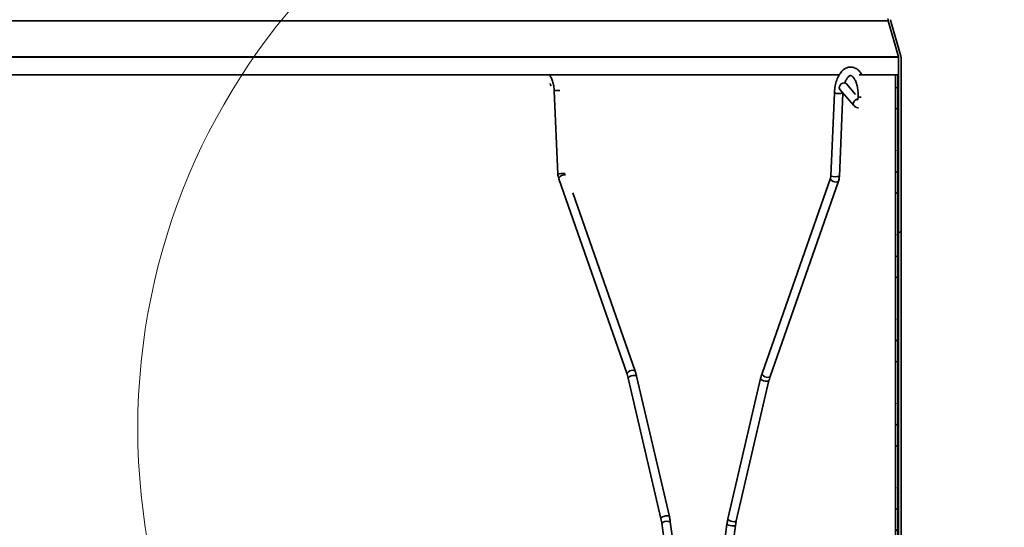
# Model space of a CAD drawing. Units: inches. Extents: x 2 to 156, y 1 to 99.
# Drawn here: x 71 to 79, y 23 to 27 of the extents above; entities that cross this region are included whole.
import ezdxf

# ---------------------------------------------------------------- set-up
doc = ezdxf.new("R2010")
doc.units = ezdxf.units.IN
doc.header["$MEASUREMENT"] = 0
doc.layers.add('SLD-0', color=7, linetype='Continuous')
doc.styles.add('SLDTEXTSTYLE0', font='TXT', dxfattribs={"width": 0.75})
doc.dimstyles.new('SLDDIMSTYLE1', dxfattribs={"dimtxt": 0.833333, "dimasz": 0.13, "dimexe": 0, "dimexo": 0.0625, "dimgap": 0.208333, "dimtad": 0, "dimtih": 1, "dimtoh": 1, "dimdec": 5, "dimrnd": 1e-09, "dimzin": 12, "dimdsep": 46, "dimtxsty": 'SLDTEXTSTYLE0', "dimblk1": 'NONE', "dimblk2": 'NONE', "dimsah": 1, "dimcen": 0.09, "dimadec": 0, "dimazin": 3, "dimtfac": 1, "dimtdec": 1, "dimtofl": 0, "dimtmove": 0, "dimatfit": 3, "dimldrblk": 'NONE', "dimfxl": 0, "dimfrac": 2, "dimtolj": 1, "dimtzin": 12, "dimarcsym": 0})

# ---------------------------------------------------------------- blocks, each defined once
blk = doc.blocks.new('SW_HATCH_42')
at = {"color": 0, "linetype": 'Continuous', "lineweight": 18}
for p, q in [((0, 0), (-0.022, -0.022)), ((0, -3.5355), (-0.022, -3.5575))]:
    blk.add_line(p, q, dxfattribs=at)
blk = doc.blocks.new('SW_HATCH_47')
at = {"color": 0, "linetype": 'Continuous', "lineweight": 18}
for p, q in [((0, -0.0192), (-0.02, 0.0008)), ((0, -0.1959), (-0.02, -0.1759)), ((-0.0096, -0.5399), (-0.02, -0.5295)), ((0, -0.7263), (-0.02, -0.7063)), ((0, -0.903), (-0.02, -0.883)), ((-0.0096, -1.247), (-0.02, -1.2366)), ((0, -1.4334), (-0.02, -1.4134)), ((0, -1.6101), (-0.02, -1.5901)), ((-0.0096, -1.9541), (-0.02, -1.9437)), ((0, -2.1405), (-0.02, -2.1205)), ((0, -2.3173), (-0.02, -2.2973)), ((-0.0096, -2.6612), (-0.02, -2.6508)), ((0, -2.8476), (-0.02, -2.8276)), ((0, -3.0244), (-0.02, -3.0044)), ((-0.0096, -3.3683), (-0.02, -3.3579)), ((0, -3.5547), (-0.02, -3.5347)), ((0, -3.7315), (-0.02, -3.7115)), ((-0.0096, -4.0754), (-0.02, -4.065)), ((0, -4.2618), (-0.02, -4.2418)), ((0, -4.4386), (-0.02, -4.4186)), ((-0.0096, -4.7826), (-0.02, -4.7721)), ((0, -4.9689), (-0.02, -4.9489)), ((0, -5.1457), (-0.02, -5.1257)), ((-0.0096, -5.4897), (-0.02, -5.4792)), ((0, -5.676), (-0.02, -5.656)), ((0, -5.8528), (-0.02, -5.8328))]:
    blk.add_line(p, q, dxfattribs=at)
blk = doc.blocks.new('_D_1')
at = {"layer": 'SLD-0', "color": 7}
for p, q in [((78.5539, 28.5513), (86.9218, 28.5513)), ((86.7968, 28.5513), (86.7968, 26.1184)), ((85.4118, 25.9495), (85.1583, 25.9495)), ((85.1583, 25.9495), (85.1583, 24.6254)), ((88.1818, 25.9495), (88.4353, 25.9495)), ((88.4353, 25.9495), (88.4353, 24.6254)), ((85.1583, 24.6254), (85.4118, 24.6254)), ((88.4353, 24.6254), (88.1818, 24.6254)), ((87.4521, 24.211), (86.4132, 22.4796)), ((86.7968, 19.8013), (86.7968, 22.2342)), ((78.5759, 19.8013), (86.9218, 19.8013))]:
    blk.add_line(p, q, dxfattribs=at)
for points in [[(86.7968, 28.5513), (86.6686, 27.718), (86.925, 27.718)], [(86.7968, 19.8013), (86.925, 20.6346), (86.6686, 20.6346)]]:
    blk.add_solid(points, dxfattribs=at)
at = {"layer": 'SLD-0', "color": 7, "attachment_point": 1, "style": 'SLDTEXTSTYLE0'}
for s, insert, char_height in [('222.3', (85.4118, 25.6996), 0.83333), ('3', (86.3169, 24.4195), 0.8333), ('8', (85.7011, 23.892), 0.8333), ('"', (87.5483, 23.892), 0.8333), ('4', (86.9326, 23.3084), 0.8333)]:
    blk.add_mtext(s, dxfattribs=dict(at, insert=insert, char_height=char_height))
blk = doc.blocks.new('_None')

msp = doc.modelspace()

# ---------------------------------------------------------------- linework, layer by layer
at = {"layer": 'SLD-0', "color": 7, "linetype": 'Continuous', "lineweight": 35}
for p, q in [((58.2147721, 27.2530477), (78.4170925, 27.2530477)), ((78.4170925, 27.2530477), (78.5036229, 26.9510134)), ((78.5247721, 26.9570724), (78.4382417, 27.2591068)), ((58.1279323, 26.9488101), (78.5039323, 26.9488101)), ((58.1282417, 26.9510134), (78.5036229, 26.9510134)), ((78.5039323, 20.7638101), (78.5039323, 26.9488101)), ((78.5259323, 20.7638101), (78.5259323, 26.9488101)), ((69.2040977, 26.8013101), (78.0078219, 26.8013101)), ((78.1749261, 26.8013101), (78.4784323, 26.8013101)), ((78.4784323, 26.8013101), (78.4784323, 20.8013101)), ((78.4784323, 26.8013101), (78.4984323, 26.8013101)), ((78.4984323, 26.8013101), (78.4984323, 20.8013101)), ((78.0091809, 26.7021862), (78.0081099, 26.6902553)), ((78.0149982, 26.7141171), (78.0091809, 26.7021862)), ((78.0246763, 26.7242316), (78.0149982, 26.7141171)), ((78.0367418, 26.7309899), (78.0246763, 26.7242316)), ((78.0493578, 26.7333631), (78.0367418, 26.7309899)), ((78.0606036, 26.7309899), (78.0493578, 26.7333631)), ((78.0675712, 26.7257538), (78.0606036, 26.7309899)), ((78.144584, 26.6368271), (78.0675712, 26.7257538)), ((75.615225, 26.6657571), (75.6457295, 25.9684208)), ((77.9669139, 26.6494362), (77.9364094, 25.9520999)), ((78.0081099, 26.6902553), (78.0119484, 26.6801408)), ((78.0083406, 25.9489533), (78.0388451, 26.6462896)), ((78.0119484, 26.6801408), (78.0131443, 26.6786187)), ((78.0131443, 26.6786187), (78.1300578, 26.5436187)), ((75.6530286, 25.9289131), (76.2266051, 24.2906091)), ((77.9330859, 25.9332372), (77.3595094, 24.2949331)), ((77.427465, 24.2711416), (78.0010415, 25.9094456)), ((76.2945607, 24.3144006), (75.7708383, 25.8103068)), ((76.2364176, 24.256591), (76.5111195, 23.0783908)), ((76.5812389, 23.0947394), (76.306537, 24.2729396)), ((77.3475331, 24.2534721), (77.0728312, 23.0752719)), ((77.1429506, 23.0589233), (77.4176525, 24.2371235)), ((76.5179502, 23.040835), (76.5426719, 22.8563101)), ((76.6153152, 22.8563101), (76.5893126, 23.0503957)), ((77.0647575, 23.0309282), (76.8643623, 21.5351586)), ((76.9714684, 21.7923926), (77.1361199, 23.0213675))]:
    msp.add_line(p, q, dxfattribs=at)
at = {"layer": 'SLD-0'}
for p, q in [((78.4170925, 27.2530477), (78.5036229, 26.9510134)), ((78.5247721, 26.9570724), (78.4382417, 27.2591068)), ((78.5039323, 26.9488101), (78.5039323, 20.7638101)), ((78.5259323, 20.7638101), (78.5259323, 26.9488101)), ((78.4984323, 26.8013101), (78.4784323, 26.8013101)), ((78.4784323, 26.8013101), (78.4784323, 20.8013101)), ((78.4984323, 20.8013101), (78.4984323, 26.8013101))]:
    msp.add_line(p, q, dxfattribs=at)
at = {"layer": 'SLD-0', "color": 8, "linetype": 'Continuous', "lineweight": 35}
for p, q in [((78.1260943, 26.5671862), (78.1250233, 26.5552553)), ((78.1250233, 26.5552553), (78.1288618, 26.5451408)), ((78.1319116, 26.5791171), (78.1260943, 26.5671862)), ((78.1288618, 26.5451408), (78.1300723, 26.543602)), ((78.1415898, 26.5892316), (78.1319116, 26.5791171)), ((78.1536552, 26.5959899), (78.1415898, 26.5892316)), ((78.1633522, 26.5982298), (78.1536552, 26.5959899)), ((75.6637069, 25.9486072), (75.675211, 25.9553303)), ((75.675211, 25.9553303), (75.6885109, 25.9598427)), ((75.6885109, 25.9598427), (75.7015817, 25.9614573)), ((75.6994571, 25.9731317), (75.706083, 25.9730539)), ((75.7015817, 25.9614573), (75.7090518, 25.9608069)), ((75.6525515, 25.9328035), (75.6557499, 25.9406968)), ((75.6530286, 25.9289131), (75.6525515, 25.9328035)), ((75.6557499, 25.9406968), (75.6637069, 25.9486072)), ((77.9326174, 25.9292433), (77.9330829, 25.9332286)), ((77.9358868, 25.9213414), (77.9326174, 25.9292433)), ((77.9439025, 25.9134395), (77.9358868, 25.9213414)), ((77.9554444, 25.9067405), (77.9439025, 25.9134395)), ((77.9687552, 25.9022644), (77.9554444, 25.9067405)), ((77.9818084, 25.9006926), (77.9687552, 25.9022644)), ((77.9926169, 25.9022644), (77.9818084, 25.9006926)), ((77.9995352, 25.9067405), (77.9926169, 25.9022644)), ((78.0010441, 25.909453), (77.9995352, 25.9067405)), ((76.2261279, 24.2944994), (76.2293264, 24.3023927)), ((76.2293264, 24.3023927), (76.2372833, 24.3103031)), ((76.2372833, 24.3103031), (76.2487874, 24.3170262)), ((76.2487874, 24.3170262), (76.2620873, 24.3215386)), ((76.2620873, 24.3215386), (76.2751581, 24.3231533)), ((76.2751581, 24.3231533), (76.28601, 24.3216244)), ((76.28601, 24.3216244), (76.2929908, 24.3171847)), ((76.2929908, 24.3171847), (76.2945593, 24.3144046)), ((76.2266092, 24.2905971), (76.2261279, 24.2944994)), ((76.2364142, 24.2588668), (76.2402123, 24.2646827)), ((76.2364176, 24.256591), (76.2364142, 24.2588668)), ((76.2402123, 24.2646827), (76.2487703, 24.2705111)), ((76.2487703, 24.2705111), (76.2607852, 24.2754648)), ((76.2607852, 24.2754648), (76.2744279, 24.2787896)), ((76.2744279, 24.2787896), (76.2876214, 24.2799793)), ((76.2876214, 24.2799793), (76.2983571, 24.2788528)), ((76.2983571, 24.2788528), (76.3050006, 24.2755816)), ((76.3050006, 24.2755816), (76.306537, 24.2729396)), ((77.3475461, 24.25112), (77.3475316, 24.2534656)), ((77.3514159, 24.2452978), (77.3475461, 24.25112)), ((77.360032, 24.2394755), (77.3514159, 24.2452978)), ((77.359041, 24.2909392), (77.3595094, 24.2949331)), ((77.3623103, 24.2830373), (77.359041, 24.2909392)), ((77.3720828, 24.2345397), (77.360032, 24.2394755)), ((77.3703261, 24.2751354), (77.3623103, 24.2830373)), ((77.3818679, 24.2684364), (77.3703261, 24.2751354)), ((77.3857336, 24.2312416), (77.3720828, 24.2345397)), ((77.3951787, 24.2639604), (77.3818679, 24.2684364)), ((77.3989063, 24.2300835), (77.3857336, 24.2312416)), ((77.408232, 24.2623886), (77.3951787, 24.2639604)), ((77.4095954, 24.2312416), (77.3989063, 24.2300835)), ((77.4190405, 24.2639604), (77.408232, 24.2623886)), ((77.4161736, 24.2345397), (77.4095954, 24.2312416)), ((77.4176453, 24.237093), (77.4161736, 24.2345397)), ((77.4259588, 24.2684364), (77.4190405, 24.2639604)), ((77.427465, 24.2711416), (77.4259588, 24.2684364)), ((76.511116, 23.0806667), (76.5149142, 23.0864826)), ((76.5111228, 23.0783769), (76.511116, 23.0806667)), ((76.5149142, 23.0864826), (76.5234721, 23.092311)), ((76.5234721, 23.092311), (76.5354871, 23.0972647)), ((76.5354871, 23.0972647), (76.5491298, 23.1005895)), ((76.5491298, 23.1005895), (76.5623232, 23.1017792)), ((76.5623232, 23.1017792), (76.573059, 23.1006527)), ((76.573059, 23.1006527), (76.5797025, 23.0973815)), ((76.5797025, 23.0973815), (76.5812391, 23.0947386)), ((77.0728443, 23.0729199), (77.0728312, 23.0752719)), ((77.076714, 23.0670976), (77.0728443, 23.0729199)), ((77.0853301, 23.0612754), (77.076714, 23.0670976)), ((77.0973809, 23.0563395), (77.0853301, 23.0612754)), ((77.1429506, 23.0589233), (77.1414717, 23.0563395)), ((76.5708486, 23.0549327), (76.5815049, 23.0542428)), ((76.5815049, 23.0542428), (76.5879176, 23.0522395)), ((76.5879176, 23.0522395), (76.5893126, 23.0503957)), ((77.0649814, 23.0297135), (77.0647575, 23.0309282)), ((77.0692617, 23.0261478), (77.0649814, 23.0297135)), ((77.0782885, 23.0225822), (77.0692617, 23.0261478)), ((77.0906875, 23.0195594), (77.0782885, 23.0225822)), ((77.104571, 23.0175396), (77.0906875, 23.0195594)), ((77.1110318, 23.0530415), (77.0973809, 23.0563395)), ((77.1178253, 23.0168304), (77.104571, 23.0175396)), ((77.1242045, 23.0518834), (77.1110318, 23.0530415)), ((77.1284327, 23.0175396), (77.1178253, 23.0168304)), ((77.1348935, 23.0530415), (77.1242045, 23.0518834)), ((77.1347783, 23.0195594), (77.1284327, 23.0175396)), ((77.1361199, 23.0213675), (77.1347783, 23.0195594)), ((77.1414717, 23.0563395), (77.1348935, 23.0530415))]:
    msp.add_line(p, q, dxfattribs=at)
at = {"layer": 'SLD-0', "color": 7, "linetype": 'Continuous', "lineweight": 18}
msp.add_circle((77.5834987, 23.8355804), 5.4639109, dxfattribs=at)
at = {"layer": 'SLD-0'}
for centre, radius, start, end in [((78.4459323, 27.2613101), 0.03, 164.01342009, 195.98657991), ((78.4459323, 27.2613101), 0.008, 164.01342009, 195.98657991), ((78.4959323, 26.9488101), 0.008, 0, 15.98657991), ((78.4959323, 26.9488101), 0.03, 0, 15.98657991)]:
    msp.add_arc(centre, radius, start, end, dxfattribs=at)
at = {"layer": 'SLD-0', "color": 7, "linetype": 'Continuous', "lineweight": 35}
for centre, radius, start, end in [((78.4459323, 27.2613101), 0.03, 164.01342009, 195.98657991), ((78.4459323, 27.2613101), 0.008, 164.01342009, 195.98657991), ((78.4959323, 26.9488101), 0.008, 0, 15.98657991), ((78.4959323, 26.9488101), 0.03, 0, 15.98657991), ((75.619936, 26.7322012), 0.0387967, 185.65034113, 219.56185276)]:
    msp.add_arc(centre, radius, start, end, dxfattribs=at)
at = {"layer": 'SLD-0', "color": 8, "linetype": 'Continuous', "lineweight": 35}
for centre, radius, start, end in [((75.654539, 26.5099494), 0.1606911, 86.95867044, 104.16149745), ((78.010117, 26.8124488), 0.1686413, 255.15627344, 279.80766937), ((78.1870977, 26.6775433), 0.0652115, 251.31217956, 272.85385021), ((75.6871397, 25.8048761), 0.1687059, 85.81304585, 104.20889793), ((77.9795433, 26.1143949), 0.1679291, 255.11630237, 279.87416019), ((76.5593086, 22.9919408), 0.0640403, 79.61861302, 130.22701516)]:
    msp.add_arc(centre, radius, start, end, dxfattribs=at)
at = {"layer": 'SLD-0', "color": 7, "linetype": 'Continuous', "lineweight": 35}
for points, knots in [([(78.1968275, 26.8013101), (78.1916861, 26.8099673), (78.1797435, 26.8300765), (78.1552278, 26.851236), (78.1251883, 26.865428), (78.0927223, 26.8678853), (78.0614898, 26.8583686), (78.0336907, 26.8382868), (78.0097207, 26.8087501), (77.9898156, 26.7694892), (77.9753393, 26.7220219), (77.968712, 26.6805119), (77.9672938, 26.6560024), (77.9669139, 26.6494362)], [0, 0, 0, 0, 0.0745793629, 0.1732356604, 0.2641912048, 0.3525447792, 0.4449280854, 0.5370811762, 0.636107202, 0.7429315737, 0.852099474, 0.9603766568, 1, 1, 1, 1]), ([(75.5696118, 26.8038069), (75.5708353, 26.8028638), (75.5764266, 26.7985542), (75.5888612, 26.7797798), (75.6020964, 26.7479779), (75.6118533, 26.7087417), (75.6141153, 26.6799048), (75.615225, 26.6657571)], [0, 0, 0, 0, 0.065644745, 0.299976364, 0.533065463, 0.770918462, 1, 1, 1, 1]), ([(78.0550128, 26.7322036), (78.0567126, 26.7376086), (78.0622004, 26.7550588), (78.0749481, 26.7755129), (78.0898674, 26.7908803), (78.1003358, 26.794813), (78.1059423, 26.7947001), (78.1173937, 26.7890948), (78.1322141, 26.7728111), (78.1467106, 26.7458188), (78.1584515, 26.7094362), (78.1654989, 26.6674833), (78.1668609, 26.6352115), (78.1662875, 26.6182639), (78.166203, 26.6157661)], [0, 0, 0, 0, 0.042626765, 0.137622608, 0.230100521, 0.322862075, 0.42489482, 0.515302274, 0.603394398, 0.697464207, 0.792560978, 0.889760822, 0.983752287, 1, 1, 1, 1]), ([(78.166203, 26.6157661), (78.1659663, 26.612575), (78.1654847, 26.606082), (78.1634804, 26.5980151), (78.1614691, 26.5928333), (78.1599589, 26.5906579), (78.1602476, 26.5909593), (78.1603296, 26.5910449)], [0, 0, 0, 0, 0.245167583, 0.498841596, 0.720187396, 0.920491128, 1, 1, 1, 1]), ([(78.1300578, 26.5436187), (78.1347986, 26.5391043), (78.1445887, 26.5297818), (78.159238, 26.5229875), (78.1674937, 26.5237497), (78.1685943, 26.5238513)], [0, 0, 0, 0, 0.4486579861, 0.9264954583, 1, 1, 1, 1]), ([(75.6457295, 25.9684208), (75.6461725, 25.9623606), (75.6471808, 25.9485652), (75.6509277, 25.9359734), (75.6530286, 25.9289131)], [0, 0, 0, 0, 0.43929663, 1, 1, 1, 1]), ([(77.9364094, 25.9520999), (77.9361609, 25.9489171), (77.9356563, 25.942452), (77.9341344, 25.9363346), (77.9332342, 25.9336754), (77.9330859, 25.9332372)], [0, 0, 0, 0, 0.447496829, 0.908950286, 1, 1, 1, 1]), ([(78.0010415, 25.9094456), (78.0027716, 25.9150707), (78.0066156, 25.927569), (78.0077285, 25.9413659), (78.0083406, 25.9489533)], [0, 0, 0, 0, 0.450067298, 1, 1, 1, 1]), ([(76.306537, 24.2729396), (76.304152, 24.2824366), (76.3005772, 24.2966709), (76.296063, 24.3099734), (76.2945607, 24.3144006)], [0, 0, 0, 0, 0.667190019, 1, 1, 1, 1]), ([(76.2266051, 24.2906091), (76.2289974, 24.2833335), (76.2325829, 24.2724296), (76.2354602, 24.2605455), (76.2364176, 24.256591)], [0, 0, 0, 0, 0.66723734, 1, 1, 1, 1]), ([(77.3595094, 24.2949331), (77.3565592, 24.285958), (77.3521456, 24.2725316), (77.3486816, 24.2582177), (77.3475331, 24.2534721)], [0, 0, 0, 0, 0.668461406, 1, 1, 1, 1]), ([(77.4176525, 24.2371235), (77.4196342, 24.2450095), (77.4225991, 24.2568078), (77.4262534, 24.2675722), (77.427465, 24.2711416)], [0, 0, 0, 0, 0.66841124, 1, 1, 1, 1]), ([(76.5111195, 23.0783908), (76.5128793, 23.0702292), (76.5155159, 23.0580011), (76.5173427, 23.0451189), (76.5179502, 23.040835)], [0, 0, 0, 0, 0.667449151, 1, 1, 1, 1]), ([(76.5893126, 23.0503957), (76.5878065, 23.0604542), (76.5855499, 23.0755246), (76.5823148, 23.0899441), (76.5812389, 23.0947394)], [0, 0, 0, 0, 0.667437474, 1, 1, 1, 1]), ([(77.0728312, 23.0752719), (77.0707403, 23.0655732), (77.0676113, 23.0510589), (77.0654684, 23.0359433), (77.0647575, 23.0309282)], [0, 0, 0, 0, 0.6682169982, 1, 1, 1, 1]), ([(77.1361199, 23.0213675), (77.1374046, 23.0299431), (77.1393272, 23.042777), (77.1420479, 23.0549007), (77.1429506, 23.0589233)], [0, 0, 0, 0, 0.668203941, 1, 1, 1, 1])]:
    msp.add_open_spline(points, degree=3, knots=knots, dxfattribs=at)

# ---------------------------------------------------------------- block references
at = {"color": 7, "linetype": 'Continuous', "lineweight": 18}
for name, p in [('SW_HATCH_47', (78.4984323, 26.7028605)), ('SW_HATCH_42', (78.5259323, 25.4929237))]:
    msp.add_blockref(name, p, dxfattribs=at)

# ---------------------------------------------------------------- dimensions: what is measured, and where the dimension line sits
at = {"layer": 'SLD-0', "color": 7}
dim = msp.add_linear_dim(base=(86.7968063, 28.5513101), p1=(78.5259323, 19.8013101), p2=(78.5039323, 28.5513101), angle=90, text='222.3 8/3', dimstyle='SLDDIMSTYLE1', dxfattribs=at)
dim.commit()
dim.dimension.update_dxf_attribs({"geometry": '_D_1', "text_midpoint": (86.7968063, 24.1763101), "dimtype": 160})

doc.saveas('drawing.dxf')
